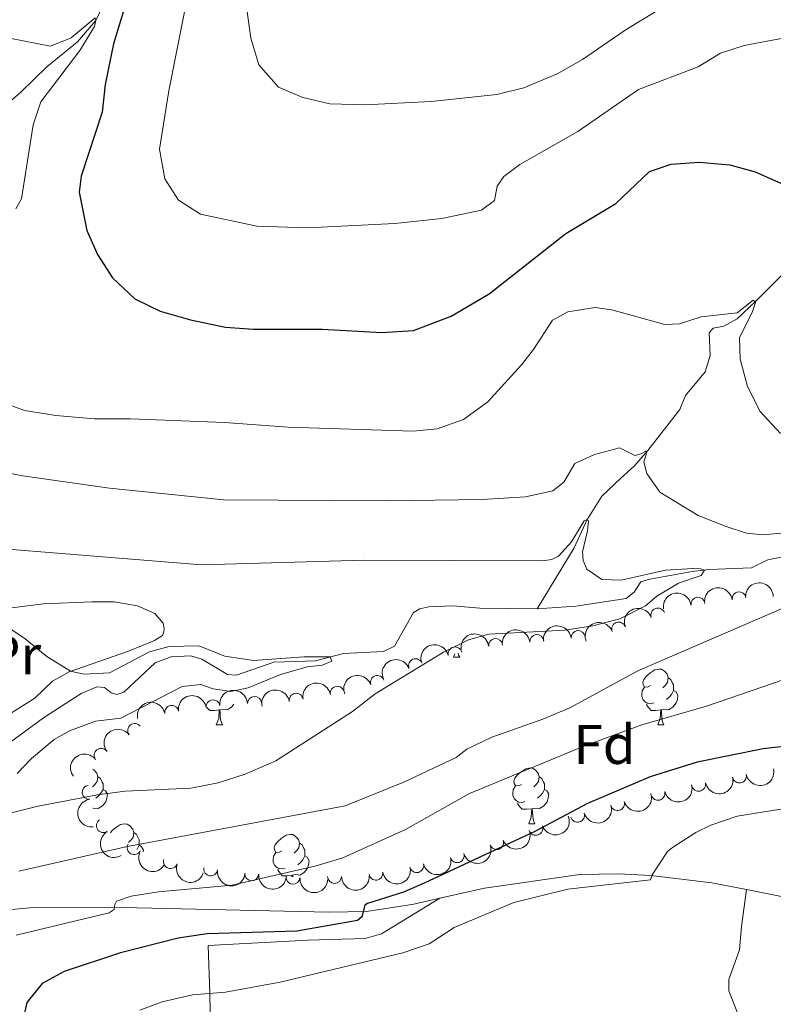
# Model space of a CAD drawing. Units: metres. Extents: x 651119 to 655639, y 725270 to 728338.
# Drawn here: x 653318 to 653453, y 727537 to 727714 of the extents above; entities that cross this region are included whole.
import ezdxf
from ezdxf.enums import TextEntityAlignment as Align

# ---------------------------------------------------------------- set-up
doc = ezdxf.new("R2010")
doc.units = ezdxf.units.M
doc.header["$MEASUREMENT"] = 0
doc.linetypes.add('DGN Style 3', pattern=[69.4980528587156, 49.641466327654, -19.8565865310616])
for name, color, linetype, lineweight in [('Carátula', 7, 'Continuous', 5), ('Elementos auxiliares', 7, 'Continuous', 5), ('Entidades rústicas y varios', 7, 'Continuous', 5), ('Hidrografía', 7, 'Continuous', 5), ('Relieve y altimetría', 7, 'Continuous', 5), ('Viales y ferrocarril', 7, 'Continuous', 5)]:
    doc.layers.add(name, color=color, linetype=linetype, lineweight=lineweight)
doc.styles.add('Style-arial', font='arial.shx', dxfattribs={"bigfont": 'arialbig.shx'})
doc.styles.add('Style-Arial Narrow', font='txt')

msp = doc.modelspace()

# ---------------------------------------------------------------- linework, layer by layer
at = {"layer": 'Carátula', "color": 7, "linetype": 'Continuous', "lineweight": 5}
msp.add_3dface([(651185.1599999999, 725269.6100000001), (655639.06, 725368.54), (655573.1000000001, 728337.8200000001), (651119.2, 728238.8800000001)], dxfattribs=at)
at = {"layer": 'Elementos auxiliares', "color": 250, "linetype": 'Continuous', "lineweight": 5}
msp.add_3dface([(652053.5, 725682.8), (652002.6499999999, 727996.1300000001), (655416.26, 728071.95), (655468.25, 725758.6499999999)], dxfattribs=at)
at = {"layer": 'Entidades rústicas y varios', "color": 92, "linetype": 'Continuous', "lineweight": 5}
for p, q in [((653395.8, 727599.6699999999), (653396.03, 727600.28)), ((653395.8, 727599.6699999999), (653396.9299999999, 727599.6699999999)), ((653353.1699999999, 727587.53), (653354.29, 727587.53)), ((653432.49, 727587.53), (653433.6200000001, 727587.53)), ((653409.31, 727569.76), (653410.4299999999, 727569.76))]:
    msp.add_line(p, q, dxfattribs=at)
at = {"layer": 'Entidades rústicas y varios', "color": 92, "linetype": 'Continuous', "lineweight": 5, "flags": 128}
for points in [[(653396.6200000001, 727600.4099999999), (653396.71, 727600.0700000001), (653396.9299999999, 727599.6699999999)], [(653431.19, 727594.5900000001), (653430.6599999999, 727594.3200000001), (653430.1300000001, 727594.3800000001), (653429.8700000001, 727594.75), (653429.81, 727595.1699999999), (653429.97, 727595.69), (653430.45, 727596.29), (653431.0900000001, 727596.8200000001), (653431.99, 727597.3999999999), (653432.73, 727597.56), (653433.1599999999, 727597.51), (653433.69, 727597.19), (653434.22, 727596.6100000001), (653434.3800000001, 727595.97), (653434.27, 727595.1200000001), (653433.8400000001, 727594.5900000001), (653433.4199999999, 727594.1599999999)], [(653434.3800000001, 727595.97), (653434.8500000001, 727595.6499999999), (653435.1699999999, 727595.01), (653435.3300000001, 727594.69), (653435.3300000001, 727594.1100000001), (653435.3300000001, 727593.69), (653434.96, 727593), (653434.54, 727592.52), (653434.06, 727592.1000000001)], [(653431.78, 727591.51), (653431.3500000001, 727591.3500000001), (653430.77, 727591.4099999999), (653430.29, 727591.6200000001), (653429.8700000001, 727592.04), (653429.6499999999, 727592.6300000001), (653429.6499999999, 727593.05), (653429.71, 727593.6300000001), (653430.1300000001, 727594.3200000001)], [(653435.3300000001, 727593.69), (653435.78, 727593.44), (653436.1300000001, 727592.8200000001), (653436.02, 727592.1000000001), (653435.81, 727591.46), (653435.22, 727590.72), (653434.4299999999, 727590.24), (653433.5800000001, 727590.3400000001), (653433.1499999999, 727590.21)], [(653353.71, 727590.21), (653352.8200000001, 727590.1300000001), (653351.98, 727590.1300000001), (653351.55, 727590.56), (653351.48, 727590.6599999999)], [(653353.1699999999, 727587.53), (653353.6000000001, 727588.69), (653353.71, 727590.21), (653353.8200000001, 727590.21), (653353.8600000001, 727589.6300000001), (653353.8899999999, 727588.94), (653353.96, 727588.3300000001), (653354.0800000001, 727587.9299999999), (653354.29, 727587.53)], [(653356.31, 727591.24), (653355.8999999999, 727590.72), (653355.1000000001, 727590.24), (653354.25, 727590.3400000001), (653353.8200000001, 727590.21)], [(653433.04, 727590.21), (653432.1499999999, 727590.1300000001), (653431.3, 727590.1300000001), (653430.8800000001, 727590.56), (653430.56, 727591.03), (653430.56, 727591.3500000001)], [(653432.49, 727587.53), (653432.9299999999, 727588.69), (653433.04, 727590.21), (653433.1499999999, 727590.21), (653433.1799999999, 727589.6300000001), (653433.22, 727588.94), (653433.29, 727588.3300000001), (653433.3999999999, 727587.9299999999), (653433.6200000001, 727587.53)], [(653330.8999999999, 727579.5900000001), (653331.1799999999, 727579.4299999999), (653331.71, 727578.8400000001), (653331.8700000001, 727578.2), (653331.76, 727577.3500000001), (653331.3400000001, 727576.8200000001), (653330.9199999999, 727576.3900000001)], [(653408.01, 727576.8200000001), (653407.47, 727576.55), (653406.95, 727576.6100000001), (653406.6799999999, 727576.98), (653406.6300000001, 727577.4099999999), (653406.79, 727577.9299999999), (653407.27, 727578.52), (653407.8999999999, 727579.05), (653408.8, 727579.6300000001), (653409.55, 727579.79), (653409.97, 727579.74), (653410.5, 727579.4299999999), (653411.03, 727578.8400000001), (653411.19, 727578.2), (653411.0800000001, 727577.3500000001), (653410.6499999999, 727576.8200000001), (653410.23, 727576.3900000001)], [(653331.8700000001, 727578.2), (653332.3500000001, 727577.8900000001), (653332.6599999999, 727577.25), (653332.8200000001, 727576.9299999999), (653332.8200000001, 727576.3500000001), (653332.8200000001, 727575.9199999999), (653332.45, 727575.23), (653332.03, 727574.75), (653331.55, 727574.3300000001)], [(653411.19, 727578.2), (653411.6699999999, 727577.8900000001), (653411.98, 727577.25), (653412.1399999999, 727576.9299999999), (653412.1399999999, 727576.3500000001), (653412.1399999999, 727575.9199999999), (653411.77, 727575.23), (653411.3500000001, 727574.75), (653410.8700000001, 727574.3300000001)], [(653408.5900000001, 727573.74), (653408.1699999999, 727573.5800000001), (653407.5800000001, 727573.6400000001), (653407.1100000001, 727573.8500000001), (653406.6799999999, 727574.27), (653406.47, 727574.8600000001), (653406.47, 727575.28), (653406.52, 727575.8700000001), (653406.95, 727576.55)], [(653332.8200000001, 727575.9199999999), (653333.28, 727575.6699999999), (653333.6200000001, 727575.05), (653333.51, 727574.3300000001), (653333.3, 727573.69), (653332.72, 727572.95), (653331.9199999999, 727572.47), (653331.0700000001, 727572.5700000001), (653331.01, 727572.55)], [(653412.1399999999, 727575.9199999999), (653412.5900000001, 727575.6699999999), (653412.94, 727575.05), (653412.8300000001, 727574.3300000001), (653412.6200000001, 727573.69), (653412.03, 727572.95), (653411.24, 727572.47), (653410.3899999999, 727572.5700000001), (653409.96, 727572.45)], [(653409.8500000001, 727572.45), (653408.96, 727572.3600000001), (653408.1100000001, 727572.3600000001), (653407.69, 727572.79), (653407.3700000001, 727573.27), (653407.3700000001, 727573.5800000001)], [(653409.31, 727569.76), (653409.74, 727570.9199999999), (653409.8500000001, 727572.45), (653409.96, 727572.45), (653409.99, 727571.8600000001), (653410.03, 727571.1699999999), (653410.1000000001, 727570.56), (653410.21, 727570.1599999999), (653410.4299999999, 727569.76)], [(653334.1399999999, 727568.1400000001), (653334.4199999999, 727568.49), (653335.06, 727569.01), (653335.96, 727569.6000000001), (653336.7, 727569.76), (653337.1300000001, 727569.71), (653337.6599999999, 727569.3900000001), (653338.19, 727568.81), (653338.3500000001, 727568.1699999999), (653338.24, 727567.31), (653337.81, 727566.79), (653337.3899999999, 727566.3600000001)], [(653338.3500000001, 727568.1699999999), (653338.8200000001, 727567.8500000001), (653339.1399999999, 727567.21), (653339.3, 727566.8900000001), (653339.3, 727566.31), (653339.3, 727565.8900000001), (653338.9299999999, 727565.19), (653338.9099999999, 727565.1699999999)], [(653364.94, 727564.8800000001), (653364.3999999999, 727564.6100000001), (653363.8800000001, 727564.6699999999), (653363.6100000001, 727565.04), (653363.56, 727565.47), (653363.72, 727565.99), (653364.2, 727566.5800000001), (653364.8300000001, 727567.1100000001), (653365.73, 727567.69), (653366.48, 727567.8500000001), (653366.8999999999, 727567.8), (653367.4299999999, 727567.49), (653367.96, 727566.8999999999), (653368.1200000001, 727566.26), (653368.01, 727565.4099999999), (653367.5800000001, 727564.8800000001), (653367.1599999999, 727564.45)], [(653339.3, 727565.8900000001), (653339.75, 727565.6300000001), (653340.1000000001, 727565.02), (653340.05, 727564.6799999999)], [(653368.1200000001, 727566.26), (653368.6000000001, 727565.95), (653368.9099999999, 727565.31), (653369.0700000001, 727564.99), (653369.0700000001, 727564.4099999999), (653369.0700000001, 727563.98), (653368.7, 727563.29), (653368.28, 727562.81), (653367.8, 727562.3900000001)], [(653365.52, 727561.8), (653365.1000000001, 727561.6400000001), (653364.51, 727561.7), (653364.04, 727561.9099999999), (653363.6100000001, 727562.3300000001), (653363.3999999999, 727562.9199999999), (653363.3999999999, 727563.3400000001), (653363.45, 727563.9299999999), (653363.8800000001, 727564.6100000001)], [(653369.0700000001, 727563.98), (653369.52, 727563.73), (653369.8700000001, 727563.1100000001), (653369.76, 727562.3900000001), (653369.55, 727561.75), (653368.96, 727561.01), (653368.1699999999, 727560.53), (653367.3200000001, 727560.6300000001), (653366.8899999999, 727560.51)], [(653366.78, 727560.51), (653365.8899999999, 727560.4199999999), (653365.04, 727560.4199999999), (653364.6200000001, 727560.8500000001), (653364.3, 727561.3300000001), (653364.3, 727561.6400000001)], [(653366.76, 727560.23), (653366.78, 727560.51), (653366.8899999999, 727560.51), (653366.8999999999, 727560.23)]]:
    msp.add_lwpolyline(points, dxfattribs=at)
at = {"layer": 'Entidades rústicas y varios', "color": 92, "linetype": 'Continuous', "lineweight": 5}
for points in [[(653313.02, 727608.1400000001, 905.19), (653322.1100000001, 727609.28, 906.04), (653330.79, 727609.6300000001, 906.79), (653334.8200000001, 727609.6100000001, 906.79), (653338.98, 727608.9099999999, 906.79), (653342.1300000001, 727607.52, 906.6800000000001), (653343.6000000001, 727605.78, 906.57), (653343.79, 727604.8500000001, 906.57), (653343.77, 727604.25, 906.54), (653343.52, 727603.6000000001, 906.4300000000001), (653342.06, 727602.6599999999, 906.32), (653337.3800000001, 727600.77, 905.83), (653326.72, 727597.0700000001, 904.98), (653323.74, 727595.3700000001, 904.76), (653320.5800000001, 727592.31, 904.62)], [(653320.5800000001, 727592.31, 904.62), (653312.8899999999, 727587.56, 903.84)], [(653408.6599999999, 727492.4099999999, 935.16), (653420.05, 727503.44, 935.09), (653431.75, 727513.5700000001, 934.59), (653438.8200000001, 727518.8, 934.73), (653445.46, 727522.26, 934.87), (653448.1000000001, 727524, 934.87), (653448.73, 727526.97, 934.87), (653448.0700000001, 727532.5700000001, 934.87), (653445.28, 727539.74, 934.73), (653445.3, 727541.78, 934.59), (653447.2, 727547.0900000001, 934.3100000000001), (653447.5800000001, 727551.3, 933.74), (653448.44, 727557.9199999999, 932.0600000000001)], [(653393.3600000001, 727556.3600000001, 926.72), (653382.8500000001, 727549.99, 927.4300000000001), (653379.9099999999, 727549.1499999999, 927.64), (653369.6399999999, 727548.81, 927.57), (653351.72, 727547.8800000001, 926.58), (653352.03, 727539.26, 930), (653352.1399999999, 727532.3900000001, 932.27), (653352.48, 727515.54, 934.26), (653353.1000000001, 727508.6799999999, 934.75), (653353.97, 727500.9099999999, 934.82), (653354.8300000001, 727500.1300000001, 935.61), (653358.6499999999, 727499.23, 935.89), (653369.53, 727497.4299999999, 935.96), (653384.8300000001, 727495.7, 936.03), (653396.6100000001, 727493.6799999999, 935.61), (653408.6599999999, 727492.4099999999, 935.16)]]:
    msp.add_polyline3d(points, dxfattribs=at)
at = {"layer": 'Entidades rústicas y varios', "color": 92, "linetype": 'Continuous', "lineweight": 5, "extrusion": (-0.1358868779126268, -0.1805710337433917, 0.9741297953476231)}
for centre in [(84607.31943759415, 949294.6940962323, -219285.5842219787), (84601.98279659281, 949289.4483931302, -219285.0813683367)]:
    msp.add_arc(centre, 2.516055640060342, 45.36446333574664, 225.9090503451193, dxfattribs=at)
at = {"layer": 'Entidades rústicas y varios', "color": 92, "linetype": 'Continuous', "lineweight": 5}
for centre, radius, start, end in [((653447.1213345532, 727610.1837713905, 918.1927478672646), 1.250091938746999, 8.390146815987958, 187.6037012349834), ((653439.7162643981, 727609.2188683094, 917.4971200647966), 1.250091938746999, 8.390146815987958, 187.6037012349834), ((653432.5241468076, 727607.2612802514, 916.8722587369061), 1.250091938746999, 20.68539170999924, 199.8989461289947), ((653418.1883398939, 727603.2276189846, 915.6045050994866), 1.250091938746998, 6.575998340405359, 185.7895527594008), ((653425.4847317433, 727604.7381389027, 916.2974602639838), 1.250091938746999, 20.68539170999924, 199.8989461289947), ((653403.3624100643, 727601.7713539568, 913.8520505746957), 1.250091938746998, 6.575998340405359, 185.7895527594008), ((653410.775374979, 727602.4994864708, 914.7282778370911), 1.250091938746998, 6.575998340405359, 185.7895527594008), ((653396.0863550168, 727600.2708472915, 912.8754308191526), 1.250091938746998, 13.26831629572039, 192.4818707147158), ((653388.9763020906, 727598.1432503886, 911.996069046852), 1.250091938746998, 21.94591474209552, 201.159469161091), ((653382.1266354157, 727595.151028224, 911.5410070803695), 1.250091938746999, 19.51301603934862, 198.726570458344), ((653374.9081152845, 727593.2104098625, 911.2292443716307), 1.250091938746998, 10.57918740645512, 189.7927418254505), ((653352.5811479865, 727590.7756812181, 910.5446219203905), 1.250091938746998, 7.739919324123483, 186.9534737431189), ((653360.0401634057, 727591.399371265, 910.8679713419039), 1.250091938746998, 3.08725793602186, 182.3008123550173), ((653367.5182162491, 727591.958773819, 910.9594306137526), 1.250091938746998, 10.57918740645512, 189.7927418254505), ((653345.1622713194, 727589.757322148, 910.2235321879261), 1.250091938746998, 10.46019142511931, 189.6737458441147), ((653338.5063400008, 727586.5171187732, 909.664977522777), 1.250091938746999, 37.5156760593214, 216.7292304783168), ((653332.481783869, 727582.0511195061, 909.7628241420874), 1.250091938746999, 37.5156760593214, 216.7292304783168), ((653447.1910886317, 727578.3286856513, 928.5658554013806), 1.250091938746998, 192.36577520814, 11.57932962713542), ((653330.313823933, 727575.4028592701, 910.3984719960008), 1.250091938746999, 97.33560074547272, 276.5491551644682), ((653439.8495520668, 727576.848423729, 928.1650243820275), 1.250091938746998, 192.36577520814, 11.57932962713542), ((653432.540229239, 727575.2226861883, 927.7572907875536), 1.250091938746998, 194.9189848582536, 14.13253927724898), ((653425.2808284662, 727573.3840347386, 927.3412329043545), 1.250091938746999, 197.2447688858694, 16.45832330486477), ((653418.0931447546, 727571.2851217766, 926.9148912089212), 1.250091938746999, 197.2447688858694, 16.45832330486477), ((653332.8838567669, 727569.4126901857, 913.8404003293283), 1.250091938746998, 121.5120131591883, 300.7255675781838), ((653410.5868783079, 727568.930908747, 926.4589686810422), 1.250091938746999, 200.8234555725528, 20.03700999154823), ((653338.4076929644, 727565.4712464646, 916.8437150988459), 1.250091938746999, 151.8123726931162, 331.0259271121117), ((653403.5450805225, 727566.3877483946, 926.0169060431266), 1.250091938746999, 200.8234555725528, 20.03700999154823), ((653396.4501817802, 727564.0140471729, 925.5527642016301), 1.250091938746998, 197.5113260615706, 16.72488048056597), ((653344.9440471348, 727562.9557276324, 919.4828091116242), 1.250091938746998, 161.3448965228446, 340.5584509418401), ((653389.1880128512, 727562.2354653031, 925.0209548924216), 1.250091938746998, 193.7704276046472, 12.98398202364259), ((653352.1513070432, 727561.6534569345, 921.0631111387289), 1.250091938746998, 172.0689919967156, 351.282546415711), ((653359.5292950924, 727560.7667006622, 922.0251428085862), 1.250091938746999, 176.2217176296257, 355.4352720486211), ((653366.9588270027, 727560.1500795928, 922.8447976448435), 1.250091938746999, 176.2217176296257, 355.4352720486211), ((653374.4184748535, 727560.2762891806, 923.6444628773321), 1.250091938746999, 181.1433644161547, 0.3569188351501547), ((653381.8465723833, 727560.8700277836, 924.4158933401101), 1.250091938746999, 189.0152232410349, 8.228777660030307)]:
    msp.add_arc(centre, radius, start, end, dxfattribs=at)
at = {"layer": 'Entidades rústicas y varios', "color": 92, "linetype": 'Continuous', "lineweight": 5, "extrusion": (-0.1554926440885456, -0.1639914005378061, 0.974129795347623)}
msp.add_arc((-26451.61476240336, 952523.7009296305, -220033.6254784402), 2.516055640060342, 45.36446333574664, 225.9090503451193, dxfattribs=at)
at = {"layer": 'Entidades rústicas y varios', "color": 92, "linetype": 'Continuous', "lineweight": 5, "extrusion": (-0.09431759976026041, -0.205366336558506, 0.974129795347623)}
for centre in [(290130.0463625247, 909965.3223675226, -210162.8832901283), (290124.7023816092, 909960.0969719263, -210162.2611094191)]:
    msp.add_arc(centre, 2.516055640060342, 45.36446333574663, 225.9090503451193, dxfattribs=at)
at = {"layer": 'Entidades rústicas y varios', "color": 92, "linetype": 'Continuous', "lineweight": 5, "extrusion": (-0.1415352086128064, -0.1761786778782483, 0.9741297953476231)}
for centre in [(53697.57053118473, 951399.44431226, -219777.4236034838), (53702.89357182645, 951404.7178609266, -219777.7475213593), (53692.24749054312, 951394.1707635935, -219777.0996856083)]:
    msp.add_arc(centre, 2.516055640060343, 45.36446333574664, 225.9090503451193, dxfattribs=at)
at = {"layer": 'Entidades rústicas y varios', "color": 92, "linetype": 'Continuous', "lineweight": 5, "extrusion": (-0.1200393919821726, -0.1914724162602764, 0.9741297953476229)}
msp.add_arc((167114.2846895764, 938812.2134508978, -216859.2025943315), 2.516055640060343, 45.36446333574665, 225.9090503451193, dxfattribs=at)
at = {"layer": 'Entidades rústicas y varios', "color": 92, "linetype": 'Continuous', "lineweight": 5, "extrusion": (-0.0897770233749608, -0.2073914846128693, 0.9741297953476231)}
msp.add_arc((310568.3683579926, 903501.6891867886, -208668.3848751646), 2.516055640060343, 45.36446333574664, 225.9090503451193, dxfattribs=at)
at = {"layer": 'Entidades rústicas y varios', "color": 92, "linetype": 'Continuous', "lineweight": 5, "extrusion": (-0.09849973059288425, -0.2033935714056063, 0.9741297953476229)}
msp.add_arc((270920.83478122, 915524.3130132011, -211457.9913887315), 2.516055640060341, 45.36446333574663, 225.9090503451193, dxfattribs=at)
at = {"layer": 'Entidades rústicas y varios', "color": 92, "linetype": 'Continuous', "lineweight": 5, "extrusion": (-0.1519938054425767, -0.1672394239498642, 0.9741297953476229)}
msp.add_arc((-5851.738657654147, 952777.800774308, -220101.1525903481), 2.516055640060343, 45.36446333574663, 225.9090503451193, dxfattribs=at)
at = {"layer": 'Entidades rústicas y varios', "color": 92, "linetype": 'Continuous', "lineweight": 5, "extrusion": (-0.1288905007469598, -0.1856296868315954, 0.974129795347623)}
for centre in [(121705.4107990725, 945393.4315388284, -218387.9522099315), (121710.7670743776, 945398.5997338837, -218388.8742049047)]:
    msp.add_arc(centre, 2.516055640060342, 45.36446333574666, 225.9090503451193, dxfattribs=at)
at = {"layer": 'Entidades rústicas y varios', "color": 92, "linetype": 'Continuous', "lineweight": 5, "extrusion": (-0.1379273138700419, -0.1790173117455214, 0.974129795347623)}
msp.add_arc((73482.16832586395, 950096.0101022052, -219479.333485468), 2.516055640060343, 45.36446333574663, 225.9090503451192, dxfattribs=at)
at = {"layer": 'Entidades rústicas y varios', "color": 92, "linetype": 'Continuous', "lineweight": 5, "extrusion": (-0.1292757515298902, -0.1853615976473561, 0.974129795347623)}
msp.add_arc((119672.9005228601, 945623.2426432136, -218442.0217375809), 2.516055640060342, 45.36446333574663, 225.9090503451192, dxfattribs=at)
at = {"layer": 'Entidades rústicas y varios', "color": 92, "linetype": 'Continuous', "lineweight": 5, "extrusion": (-0.03081634675796217, -0.2238783030766744, 0.9741297953476229)}
for centre in [(548017.9065431725, 789131.8688090014, -182138.0198879154), (548012.5472545638, 789126.7808280479, -182136.7390774599)]:
    msp.add_arc(centre, 2.516055640060343, 45.36446333574663, 225.9090503451192, dxfattribs=at)
at = {"layer": 'Entidades rústicas y varios', "color": 92, "linetype": 'Continuous', "lineweight": 5, "extrusion": (0.1230405080955774, 0.1895578412611317, 0.974129795347623)}
for centre in [(-151976.3999178986, -940858.3814922359, 219223.3845153128), (-151971.0478330741, -940853.3688513241, 219221.8101522303)]:
    msp.add_arc(centre, 2.516055640060342, 45.36446333574666, 225.9090503451193, dxfattribs=at)
at = {"layer": 'Entidades rústicas y varios', "color": 92, "linetype": 'Continuous', "lineweight": 5, "extrusion": (0.1144740985673142, 0.1948507700092537, 0.974129795347623)}
msp.add_arc((-194849.6078661389, -933319.6550898799, 217473.6385265742), 2.516055640060342, 45.36446333574663, 225.9090503451193, dxfattribs=at)
at = {"layer": 'Entidades rústicas y varios', "color": 92, "linetype": 'Continuous', "lineweight": 5, "extrusion": (0.106472473454883, 0.1993357825690046, 0.974129795347623)}
for centre in [(-233573.5116373557, -924843.2200125554, 215506.7555855449), (-233568.160559397, -924838.214096831, 215505.1565944754)]:
    msp.add_arc(centre, 2.516055640060343, 45.36446333574663, 225.9090503451192, dxfattribs=at)
at = {"layer": 'Entidades rústicas y varios', "color": 92, "linetype": 'Continuous', "lineweight": 5, "extrusion": (0.1780395522351393, -0.1391871389745092, 0.9741297953476229)}
msp.add_arc((975585.2255202178, -64667.98695636116, 15936.53320927513), 2.516055640060342, 45.36446333574664, 225.9090503451193, dxfattribs=at)
at = {"layer": 'Entidades rústicas y varios', "color": 92, "linetype": 'Continuous', "lineweight": 5, "extrusion": (0.09382246152085544, 0.2055930143029326, 0.9741297953476231)}
for centre in [(-292380.9200980387, -908827.5479621365, 211790.3596583767), (-292375.5696715904, -908822.5462203926, 211788.7454971853)]:
    msp.add_arc(centre, 2.516055640060342, 45.36446333574663, 225.9090503451193, dxfattribs=at)
at = {"layer": 'Entidades rústicas y varios', "color": 92, "linetype": 'Continuous', "lineweight": 5, "extrusion": (0.219427233142584, -0.0540632145861519, 0.9741297953476231)}
msp.add_arc((862736.685547479, -448194.2633991506, 104914.6740127353), 2.516055640060342, 45.36446333574665, 225.9090503451193, dxfattribs=at)
at = {"layer": 'Entidades rústicas y varios', "color": 92, "linetype": 'Continuous', "lineweight": 5, "extrusion": (0.1055439546293957, 0.1998289655109747, 0.974129795347623)}
msp.add_arc((-237967.7539598856, -923753.8996178447, 215252.2071972445), 2.516055640060341, 45.36446333574663, 225.9090503451193, dxfattribs=at)
at = {"layer": 'Entidades rústicas y varios', "color": 92, "linetype": 'Continuous', "lineweight": 5, "extrusion": (0.2167284801777049, 0.06403052159603623, 0.974129795347623)}
msp.add_arc((512634.8169424623, -810962.7694847103, 189076.7506501664), 2.516055640060343, 45.36446333574664, 225.9090503451193, dxfattribs=at)
at = {"layer": 'Entidades rústicas y varios', "color": 92, "linetype": 'Continuous', "lineweight": 5, "extrusion": (0.1183568363770891, 0.19251701508907, 0.9741297953476231)}
msp.add_arc((-175571.0620265018, -936904.4384929643, 218302.4666624054), 2.516055640060341, 45.36446333574664, 225.9090503451193, dxfattribs=at)
at = {"layer": 'Entidades rústicas y varios', "color": 92, "linetype": 'Continuous', "lineweight": 5, "extrusion": (0.2031319090409721, 0.09903822163876162, 0.9741297953476229)}
msp.add_arc((367648.1470203824, -882466.3139164262, 205667.6317221495), 2.516055640060342, 45.36446333574665, 225.9090503451193, dxfattribs=at)
at = {"layer": 'Entidades rústicas y varios', "color": 92, "linetype": 'Continuous', "lineweight": 5, "extrusion": (0.1811551191061246, 0.1351072338464675, 0.9741297953476229)}
msp.add_arc((192612.3238571997, -933697.1992074405, 217554.3533689711), 2.516055640060342, 45.36446333574666, 225.9090503451193, dxfattribs=at)
at = {"layer": 'Entidades rústicas y varios', "color": 92, "linetype": 'Continuous', "lineweight": 5, "extrusion": (0.1708956781532201, 0.1478709200774422, 0.9741297953476229)}
for centre in [(122676.2534238962, -944837.3779958172, 220139.7610941157), (122670.9257829267, -944842.2726797797, 220141.7380388828)]:
    msp.add_arc(centre, 2.516055640060343, 45.36446333574663, 225.9090503451192, dxfattribs=at)
at = {"layer": 'Entidades rústicas y varios', "color": 92, "linetype": 'Continuous', "lineweight": 5, "extrusion": (0.1575792372045875, 0.1619874248761876, 0.9741297953476231)}
msp.add_arc((38981.29038577026, -951615.1150862768, 221713.7967715635), 2.516055640060343, 45.36446333574665, 225.9090503451193, dxfattribs=at)
at = {"layer": 'Entidades rústicas y varios', "color": 92, "linetype": 'Continuous', "lineweight": 5, "extrusion": (0.1339088651445854, 0.1820427357839017, 0.974129795347623)}
msp.add_arc((-95213.24344216014, -947851.5808658397, 220841.482984167), 2.516055640060342, 45.36446333574662, 225.9090503451192, dxfattribs=at)
at = {"layer": 'Hidrografía', "color": 142, "linetype": 'DGN Style 3', "lineweight": 15}
for points in [[(653335.8300000001, 727723.3700000001, 922.3000000000001), (653331.54, 727714.0700000001, 920), (653328.2, 727710.27, 919.15), (653322.71, 727705.75, 918.23), (653318.0700000001, 727701.24, 917.16), (653308.71, 727693.19, 915)], [(653456.0900000001, 727669.6599999999, 922.37), (653450.1200000001, 727663.6499999999, 920), (653446.77, 727660.47, 919.4300000000001), (653444.3500000001, 727659.1799999999, 918.94), (653442.48, 727658.81, 918.65), (653441.76, 727657.95, 918.44), (653441.94, 727653.9199999999, 918.16), (653441.02, 727650.95, 917.3000000000001), (653437.46, 727646.69, 916.6700000000001), (653436.48, 727644.1799999999, 916.1700000000001), (653430.69, 727636.8, 915), (653428.24, 727634.03, 913.94), (653425.8300000001, 727631.78, 911.74), (653422.48, 727628.6000000001, 910.88), (653419.75, 727624.3, 910), (653417.5, 727619.3200000001, 908.94), (653410.81, 727608.3800000001, 906.84)], [(653482.8600000001, 727613.5800000001, 914.59), (653481.6699999999, 727613.02, 914.44), (653480.48, 727612.8800000001, 914.23), (653474.3600000001, 727613.9199999999, 913.84), (653465.8200000001, 727615.7, 912.24), (653462.8, 727615.97, 911.96), (653455.6499999999, 727617.8300000001, 911.32), (653452.31, 727617.1799999999, 911.04), (653449.3200000001, 727615.74, 910.86), (653441.6699999999, 727615.47, 910.22), (653438.6599999999, 727615.0800000001, 909.5500000000001), (653430.77, 727613.6699999999, 908.7), (653429.47, 727613.25, 908.59), (653428.28, 727611.3800000001, 908.24), (653426.8500000001, 727610.22, 908.24), (653417.79, 727608.8500000001, 907.6), (653410.81, 727608.3800000001, 906.84)], [(653410.81, 727608.3800000001, 906.84), (653400.51, 727608.5, 906.32), (653395.6499999999, 727608.8999999999, 906.21), (653391.3899999999, 727608.72, 906.07), (653389.73, 727608.3500000001, 905.97), (653388.6000000001, 727607.71, 905.97), (653385.21, 727601.6599999999, 905.65), (653383.21, 727600.69, 905.61), (653376.01, 727600.3200000001, 905.15), (653371, 727599.04, 904.83), (653363.49, 727598.77, 904.3000000000001), (653356.8, 727596.45, 904.09), (653355.1799999999, 727596.56, 903.84), (653350.56, 727599.3200000001, 903.52), (653348.6200000001, 727599.95, 903.45), (653345.0800000001, 727599.74, 903.38), (653342.2, 727598.6499999999, 903.38), (653336.55, 727593.3900000001, 902.88), (653335.31, 727592.97, 902.88), (653334.26, 727593.29, 902.74), (653333.05, 727594.26, 902.6700000000001), (653331.6799999999, 727594.3600000001, 902.38), (653328.8899999999, 727593.1400000001, 902.1700000000001), (653322.1399999999, 727588.77, 901.78), (653313.8899999999, 727582.76, 901.03)]]:
    msp.add_polyline3d(points, dxfattribs=at)
at = {"layer": 'Relieve y altimetría', "color": 30, "linetype": 'Continuous', "lineweight": 5, "flags": 128}
for points, elevation in [([(653348.3899999999, 727720.53), (653344.6599999999, 727701.4299999999), (653342.96, 727690.96), (653343.8999999999, 727685.6400000001), (653346.3500000001, 727681.8200000001), (653350.31, 727679.27), (653360.45, 727677.1200000001), (653369.6000000001, 727676.81), (653385.25, 727677.6100000001)], 930), ([(653358.6799999999, 727716.1200000001), (653359.3899999999, 727710.9099999999), (653360.8400000001, 727706.1400000001), (653364.3600000001, 727702.1400000001), (653368.71, 727700.28), (653373.5800000001, 727699.1300000001), (653379.8500000001, 727698.9299999999), (653391.77, 727699.53), (653403.6100000001, 727700.81), (653408.46, 727702.01), (653414.3999999999, 727704.51), (653418.96, 727707.1000000001), (653426.6399999999, 727712.3700000001), (653438.04, 727719.3800000001)], 935), ([(653315.98, 727710.9199999999), (653323.3800000001, 727709.45), (653327.1000000001, 727710.99), (653331.4199999999, 727714.5800000001), (653331.54, 727714.0700000001), (653331.27, 727712.99), (653328.6699999999, 727708.72), (653321.6200000001, 727699.49), (653320.27, 727695.3200000001), (653318.1599999999, 727682.06), (653317.1699999999, 727680.23)], 920), ([(653385.25, 727677.6100000001), (653393.7, 727678.52), (653400.8200000001, 727680), (653403.1799999999, 727681.75), (653403.6499999999, 727684.31), (653404.8700000001, 727686.03), (653407.73, 727688.24), (653418.1100000001, 727694.1200000001), (653429.04, 727701.72), (653439.78, 727705.78), (653443.78, 727708.2), (653448.02, 727709.5700000001), (653456.28, 727711.1300000001)], 930), ([(653313.79, 727645.79), (653318.71, 727644), (653324.3200000001, 727643.1400000001), (653331.31, 727642.53), (653337.78, 727642.52), (653354.6599999999, 727641.8600000001), (653366.0800000001, 727641.01), (653388.5700000001, 727640.31), (653392.8800000001, 727640.73), (653397.5900000001, 727642.3800000001), (653401.94, 727645.5800000001), (653408.03, 727652.24), (653410.1799999999, 727654.98), (653413.56, 727660.26), (653416.3200000001, 727661.72), (653421.24, 727662.49), (653424.26, 727662.0800000001), (653433.78, 727659.46), (653436.3899999999, 727659.56), (653440.29, 727660.8700000001), (653446.75, 727661.55), (653449.6599999999, 727663.81), (653450.0700000001, 727663.4199999999), (653449.47, 727661.6000000001), (653447.22, 727657.1300000001), (653447.29, 727653.21), (653448.6200000001, 727648.3), (653450.9199999999, 727643.8600000001), (653454.5700000001, 727639.8900000001)], 920), ([(653307.3, 727634.5900000001), (653317.98, 727632.3400000001), (653333.95, 727630.0700000001), (653354.52, 727627.98), (653384, 727627.78), (653400.9199999999, 727628.01), (653408.74, 727628.49), (653413.6300000001, 727629.56), (653415.6300000001, 727631.1599999999), (653417.6100000001, 727634.48), (653421.1599999999, 727636.1300000001), (653425.6300000001, 727637.29), (653428.3999999999, 727635.94), (653429.51, 727636.21), (653430.3500000001, 727636.6799999999), (653430.49, 727636.52), (653430.3400000001, 727635.8900000001), (653430.01, 727634.8), (653430.56, 727632.6799999999), (653432.8899999999, 727629.3200000001), (653439.77, 727625.1200000001), (653444.8, 727623.1599999999), (653448.45, 727621.97), (653451.3500000001, 727621.6499999999), (653459.48, 727622.3800000001)], 915), ([(653316.49, 727619.03), (653350.53, 727616.26), (653379.77, 727617.1300000001), (653411.75, 727617.01), (653413.45, 727617.21), (653414.69, 727617.8300000001), (653416.98, 727620.3900000001), (653419.27, 727624.21), (653419.69, 727624.3600000001), (653420.04, 727624.2), (653419.8999999999, 727622.3800000001), (653418.96, 727618.6300000001), (653419.1000000001, 727617.0800000001), (653419.78, 727615.5), (653422.48, 727613.6400000001), (653425.95, 727613.5), (653433.8700000001, 727615.3500000001), (653438.8600000001, 727615.6300000001), (653440.1699999999, 727615.56), (653440.9099999999, 727615.3500000001), (653440.3, 727614.3700000001), (653436.24, 727613), (653432.3600000001, 727610.6499999999), (653430.29, 727608.9099999999), (653425.6699999999, 727606.5700000001), (653420.8200000001, 727605.3400000001), (653415.8300000001, 727604.53), (653402.1599999999, 727603.8500000001), (653398.48, 727602.8200000001), (653394.02, 727600.56), (653381.73, 727593.1200000001), (653377.6399999999, 727589.9299999999), (653363.8700000001, 727581.0700000001), (653358.3600000001, 727578.6499999999), (653353.51, 727577.0900000001), (653348.6000000001, 727576.1400000001), (653336.78, 727575.6200000001), (653331.8300000001, 727574.98), (653321.1799999999, 727572.9199999999), (653312.1599999999, 727570.6699999999)], 910), ([(653457.9099999999, 727609.74), (653428.94, 727597.21), (653416.6799999999, 727590.5900000001), (653411.8300000001, 727588.52), (653402.69, 727585.3), (653398.1699999999, 727583.1599999999), (653396.27, 727581.6799999999), (653387.02, 727577.26), (653376.3400000001, 727572.96), (653336.94, 727565.5900000001), (653317.6599999999, 727561.24)], 915), ([(653314.3600000001, 727605.98), (653318.8300000001, 727602.97), (653322.7, 727599.8300000001), (653326.97, 727597.1599999999), (653329.3600000001, 727596.6300000001), (653333.96, 727596.8800000001), (653341.1599999999, 727600.6300000001), (653344.6699999999, 727601.6000000001), (653350.06, 727601.74)], 905), ([(653350.06, 727601.74), (653354.6799999999, 727599.8400000001), (653359.8700000001, 727599.0700000001), (653368.8899999999, 727599.75), (653373.6599999999, 727599.72), (653373.96, 727598.99), (653372.21, 727598.28), (653369.55, 727597.95), (653364.73, 727596.5900000001), (653358.8800000001, 727594.19), (653355.77, 727593.52), (653352.5800000001, 727593.98), (653350.4099999999, 727594.79), (653347.01, 727594.3900000001), (653336.04, 727588.7), (653331.46, 727588.1699999999), (653326.76, 727586.45), (653324.02, 727584.8700000001), (653319.99, 727581.51), (653317.3600000001, 727578.8)], 905), ([(653457.1399999999, 727596.3600000001), (653441.27, 727590.8600000001), (653429.6599999999, 727587.52), (653419.22, 727583.72), (653398.6699999999, 727575.1699999999), (653387.1499999999, 727568.73), (653375.8899999999, 727563.6100000001), (653371.1000000001, 727562.1799999999), (653356, 727558.74), (653342.81, 727557.5), (653337.8800000001, 727556.73), (653335.24, 727555.8300000001), (653334.96, 727555.26), (653334.81, 727554.3500000001), (653333.9099999999, 727553.77), (653317.23, 727549.74)], 920), ([(653454.5900000001, 727572.3900000001), (653446.77, 727571.1400000001), (653442.06, 727569.51), (653439.3300000001, 727568.1799999999)], 930), ([(653439.3300000001, 727568.1799999999), (653435.1300000001, 727565.5), (653434.27, 727564.74), (653431.47, 727560.6000000001), (653431.1699999999, 727559.6599999999), (653416.3700000001, 727557.98), (653406.6300000001, 727555.5900000001), (653395.8999999999, 727551.1300000001), (653391.4099999999, 727548.1599999999), (653386.6799999999, 727546.54), (653364.6399999999, 727541.3), (653354.8200000001, 727539.49), (653348.8700000001, 727538.99), (653343.44, 727537.76), (653339.44, 727536.28)], 930)]:
    msp.add_lwpolyline(points, dxfattribs=dict(at, elevation=elevation))
at = {"layer": 'Relieve y altimetría', "color": 30, "linetype": 'Continuous', "lineweight": 25, "elevation": 925, "flags": 128}
for points in [[(653336.6300000001, 727716.1799999999), (653334.69, 727709.8999999999), (653333.1699999999, 727702.6100000001), (653332.6799999999, 727697.6300000001), (653328.8999999999, 727686.1300000001), (653328.55, 727683.23), (653329.9199999999, 727676.3800000001), (653331.81, 727672.04), (653334.51, 727667.8500000001), (653338.56, 727664.1000000001), (653343.0800000001, 727661.8900000001), (653348.53, 727660.3), (653354.8500000001, 727658.97), (653359.8300000001, 727658.6100000001), (653372.22, 727658.6400000001), (653382.9099999999, 727658.02), (653388.5800000001, 727658.3999999999), (653395.3999999999, 727660.95), (653402.2, 727664.98), (653415.98, 727675.8300000001), (653424.99, 727681.22), (653431.02, 727686.95), (653434.94, 727688.3), (653439.9299999999, 727688.6599999999), (653445.45, 727688.1599999999), (653450.01, 727686.8999999999), (653461.9299999999, 727681.6200000001)], [(653457.24, 727583.8500000001), (653451.44, 727583.23), (653439.6100000001, 727580.8), (653431.1100000001, 727578.1799999999), (653419.8500000001, 727573.4099999999), (653410.4099999999, 727568.3600000001), (653390.54, 727559.05), (653386.79, 727557.46), (653380.3500000001, 727555.45), (653379.8700000001, 727555.1000000001), (653379.3200000001, 727553.03), (653378.54, 727552.3900000001), (653367.6399999999, 727550.45), (653351.52, 727549.97), (653346.31, 727549.1699999999), (653335.95, 727546.54), (653325.8400000001, 727543.22), (653321.8700000001, 727541.06), (653319.1499999999, 727537.6599999999), (653318.22, 727533.6400000001)]]:
    msp.add_lwpolyline(points, dxfattribs=at)
at = {"layer": 'Viales y ferrocarril', "color": 250, "linetype": 'DGN Style 3', "lineweight": 5}
for points in [[(653393.3600000001, 727556.3600000001, 926.72), (653401.3700000001, 727558.1699999999, 927.57), (653418.48, 727560.6100000001, 928.77), (653425.45, 727560.73, 929.5500000000001), (653431.24, 727560.48, 929.98), (653442.22, 727559.1300000001, 931.47), (653448.44, 727557.9199999999, 932.0600000000001)], [(653448.44, 727557.9199999999, 932.0600000000001), (653455.6599999999, 727556.52, 932.75), (653468.3800000001, 727553.27, 933.95), (653484.31, 727547.3999999999, 935.3000000000001), (653495.5900000001, 727541.9099999999, 936.08), (653509.47, 727536.52, 936.44), (653518.4099999999, 727534.97, 936.79), (653522.8600000001, 727534.6799999999, 936.8100000000001)], [(653308.6300000001, 727553.6100000001, 916.78), (653319.6300000001, 727554.6499999999, 918.13), (653336.26, 727554.7, 920.12), (653373.3999999999, 727553.8400000001, 924.16), (653380.1499999999, 727554.01, 925.08), (653388.6499999999, 727555.29, 926.22), (653393.3600000001, 727556.3600000001, 926.72)]]:
    msp.add_polyline3d(points, dxfattribs=at)

# ---------------------------------------------------------------- texts
at = {"layer": 'Entidades rústicas y varios', "color": 92, "linetype": 'Continuous', "lineweight": 5}
for s, style, p in [('Pr', 'Style-Arial Narrow', (653316.8208486047, 727600.0900099999, 904.75)), ('Fd', 'Style-arial', (653422.9349807203, 727584.0000100001, 920.54))]:
    msp.add_text(s, height=7.000020000000001, dxfattribs=dict(at, style=style)).set_placement(p, align=Align.MIDDLE_CENTER)

doc.saveas('drawing.dxf')
